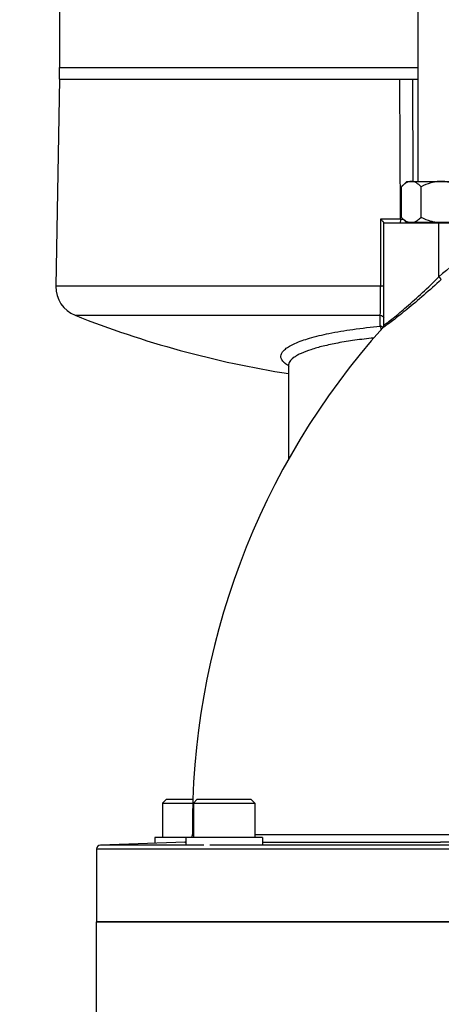
# Model space of a CAD drawing. Units: millimetres. Extents: x -1576 to 2637, y 22 to 3056.
# Drawn here: x 1156 to 1266, y 1689 to 1946 of the extents above; entities that cross this region are included whole.
import ezdxf

# ---------------------------------------------------------------- set-up
doc = ezdxf.new("R2010")
doc.units = ezdxf.units.MM
doc.header["$LTSCALE"] = 46.255
doc.header["$PDMODE"] = 3
doc.header["$PDSIZE"] = 0.3125
doc.layers.get('0').update_dxf_attribs({"linetype": 'CONTINUOUS'})
doc.layers.get('Defpoints').update_dxf_attribs({"linetype": 'CONTINUOUS'})
for name, color, linetype in [('02___PRT_ALL_AXES', 7, 'CONTINUOUS'), ('BEZUGSACHSEN', 7, 'CONTINUOUS'), ('FASEN', 7, 'CONTINUOUS')]:
    doc.layers.add(name, color=color, linetype=linetype)
doc.layers.add('AM_5', color=3, linetype='CONTINUOUS', lineweight=25)
doc.styles.get("Standard").update_dxf_attribs({"font": 'txt', "width": 0.7})
doc.dimstyles.new('AM_DIN$0', dxfattribs={"dimtxt": 3.5, "dimasz": 2.5, "dimexe": 1, "dimexo": 1, "dimgap": 1.5, "dimtad": 1, "dimdsep": 46, "dimtxsty": 'STANDARD', "dimcen": 0, "dimclrd": 256, "dimclre": 256, "dimclrt": 2, "dimadec": 0, "dimazin": 2, "dimtp": 0.1, "dimtm": 0.1, "dimtfac": 0.71, "dimtdec": 3, "dimtmove": 0, "dimatfit": 3, "dimfxl": 1, "dimlwd": -1, "dimlwe": -1, "dimarcsym": 0})

# ---------------------------------------------------------------- blocks, each defined once
blk = doc.blocks.new('*D13')
at = {"layer": 'AM_5', "ltscale": 10, "transparency": 16777216}
for p, q in [((328.24, 3055.7), (1767.27, 3055.7)), ((1766.27, 1410.93), (1766.27, 3025.7)), ((1308.95, 1380.93), (1767.27, 1380.93))]:
    blk.add_line(p, q, dxfattribs=at)
for points in [[(1761.27, 3025.7), (1771.27, 3025.7), (1766.27, 3055.7)], [(1761.27, 1410.93), (1771.27, 1410.93), (1766.27, 1380.93)]]:
    blk.add_solid(points, dxfattribs=at)
at = {"layer": 'Defpoints', "color": 0, "ltscale": 10, "transparency": 16777216}
for p in [(327.24, 3055.7), (1766.27, 3055.7), (1307.95, 1380.93)]:
    blk.add_point(p, dxfattribs=at)
at = {"layer": 'AM_5', "color": 2, "ltscale": 10, "transparency": 16777216, "insert": (1733.77, 2218.31), "char_height": 35, "attachment_point": 5, "rotation": 90}
blk.add_mtext('1675', dxfattribs=at)

msp = doc.modelspace()

# ---------------------------------------------------------------- linework, layer by layer
at = {"color": 7, "linetype": 'Continuous'}
for p, q in [((1259.957, 1904.212), (1259.957, 1983.012)), ((1166.225, 1953.932), (1166.225, 1933.932)), ((1166.225, 1933.932), (1259.957, 1933.932)), ((1256.957, 1904.212), (1255.565, 1902.819)), ((1255.565, 1894.804), (1255.565, 1902.819)), ((1256.957, 1904.212), (1274.957, 1904.212)), ((1260.739, 1894.804), (1260.739, 1902.819)), ((1256.807, 1893.562), (1255.565, 1894.804)), ((1256.808, 1893.562), (1275.107, 1893.562)), ((1257.657, 1893.562), (1257.657, 1893.412)), ((1193.176, 1741.932), (1193.176, 1732.932)), ((1201.251, 1741.932), (1201.251, 1732.932)), ((1217.251, 1741.932), (1217.251, 1732.932)), ((1219.251, 1732.932), (1191.176, 1732.932)), ((1191.176, 1732.932), (1191.176, 1731.463)), ((1199.251, 1732.932), (1199.251, 1730.932)), ((1219.251, 1732.932), (1219.251, 1730.932)), ((1204.001, 1730.932), (1199.251, 1730.932)), ((1356.523, 1710.932), (1175.957, 1710.932))]:
    msp.add_line(p, q, dxfattribs=at)
at = {"color": 9, "linetype": 'Continuous'}
for p, q in [((1255.323, 1894.394), (1255.15, 1930.932)), ((1258.451, 1930.932), (1258.607, 1904.214)), ((1250.14, 1894.394), (1250.139, 1876.838)), ((1255.323, 1894.394), (1250.142, 1894.394)), ((1255.323, 1894.394), (1255.908, 1894.394)), ((1255.908, 1894.394), (1255.975, 1894.394)), ((1250.955, 1866.689), (1250.957, 1893.412)), ((1265.396, 1879.27), (1265.397, 1893.412)), ((1250.139, 1876.838), (1165.28, 1876.838)), ((1250.139, 1876.838), (1250.139, 1876.698)), ((1170.329, 1869.262), (1250.056, 1869.262)), ((1250.949, 1866.577), (1250.948, 1866.574)), ((1250.955, 1866.689), (1250.949, 1866.577)), ((1250.955, 1866.689), (1250.955, 1866.688)), ((1250.701, 1866.031), (1250.701, 1866.03)), ((1226.111, 1856.326), (1226.111, 1856.29)), ((1200.969, 1733.759), (1201.232, 1733.761)), ((1200.969, 1733.759), (1200.969, 1733.759)), ((1217.208, 1733.764), (1260.685, 1733.739)), ((1260.685, 1733.739), (1314.431, 1733.688)), ((1175.957, 1729.966), (1355.484, 1729.966)), ((1175.957, 1729.966), (1175.957, 1710.932)), ((1199.251, 1730.965), (1176.922, 1730.965)), ((1199.038, 1731.738), (1176.923, 1730.965)), ((1199.035, 1731.737), (1199.251, 1731.737)), ((1199.035, 1731.737), (1199.035, 1731.737)), ((1327.388, 1730.965), (1205.531, 1730.965)), ((1219.251, 1731.738), (1265.794, 1731.737)), ((1312.424, 1731.736), (1265.794, 1731.737))]:
    msp.add_line(p, q, dxfattribs=at)
at = {"color": 6, "linetype": 'Continuous'}
for p, q in [((1250.807, 1866.172), (1250.702, 1866.031)), ((1199.251, 1731.765), (1199.035, 1731.737))]:
    msp.add_line(p, q, dxfattribs=at)
for points in [[(1250.948, 1866.574), (1250.944, 1866.543), (1250.935, 1866.492), (1250.914, 1866.409), (1250.875, 1866.302), (1250.807, 1866.172)], [(1250.955, 1866.688), (1250.955, 1866.66), (1250.949, 1866.577)], [(1200.969, 1733.759), (1200.946, 1733.433), (1200.859, 1733.08), (1200.79, 1732.932)]]:
    msp.add_lwpolyline(points, dxfattribs=at)
at = {"color": 9, "linetype": 'Continuous'}
for centre, radius, start, end in [((1394.204, 1737.649), 191.437, 126.09723, 132.28717), ((1250.046, 1865.416), 0.984, 44.00108, 59.13797), ((1249.953, 1866.69), 1.002, 318.15204, 325.13702), ((1249.956, 1866.689), 0.999, 325.14188, 332.17732), ((1227.513, 1856.283), 1.403, 179.97282, 191.96921), ((1198.98, 1733.735), 1.989, 336.12851, 0.72813), ((1176.957, 1729.966), 1, 92.00009, 180.00008), ((1198.969, 1733.73), 1.993, 272.02013, 278.17225)]:
    msp.add_arc(centre, radius, start, end, dxfattribs=at)
at = {"color": 7, "linetype": 'Continuous'}
for points, knots in [([(1258.152, 1904.212), (1257.926, 1904.212), (1257.46, 1904.138), (1256.798, 1903.837), (1256.166, 1903.389), (1255.774, 1903.028), (1255.579, 1902.833)], [0, 0, 0, 0, 0.2263992, 0.4657517, 0.7238141, 1, 1, 1, 1]), ([(1260.739, 1902.819), (1260.544, 1903.016), (1260.149, 1903.381), (1259.514, 1903.833), (1258.848, 1904.137), (1258.379, 1904.212), (1258.152, 1904.212)], [0, 0, 0, 0, 0.2762734, 0.5344013, 0.7737366, 1, 1, 1, 1]), ([(1265.935, 1904.212), (1265.483, 1904.212), (1264.577, 1904.143), (1262.808, 1903.749), (1261.547, 1903.223), (1260.739, 1902.819)], [0, 0, 0, 0, 0.250107, 0.5002272, 1, 1, 1, 1]), ([(1271.131, 1902.819), (1270.323, 1903.223), (1269.062, 1903.749), (1267.293, 1904.142), (1266.387, 1904.212), (1265.935, 1904.212)], [0, 0, 0, 0, 0.499728, 0.7498776, 1, 1, 1, 1]), ([(1257.331, 1893.562), (1257.01, 1893.678), (1256.381, 1894.044), (1255.845, 1894.524), (1255.579, 1894.79)], [0, 0, 0, 0, 0.4750256, 1, 1, 1, 1]), ([(1260.739, 1894.804), (1260.471, 1894.535), (1259.932, 1894.049), (1259.297, 1893.679), (1258.974, 1893.562)], [0, 0, 0, 0, 0.5251429, 1, 1, 1, 1]), ([(1264.285, 1893.562), (1263.976, 1893.617), (1262.751, 1893.899), (1261.581, 1894.383), (1260.739, 1894.804)], [0, 0, 0, 0, 0.2502576, 1, 1, 1, 1])]:
    msp.add_open_spline(points, degree=3, knots=knots, dxfattribs=at)
at = {"color": 9, "linetype": 'Continuous'}
for points, knots in [([(1255.323, 1894.394), (1255.323, 1894.273), (1255.317, 1894.046), (1255.299, 1893.722), (1255.267, 1893.549), (1255.241, 1893.412), (1255.214, 1893.412)], [0, 0, 0, 0, 0.3644314, 0.6988175, 0.9204328, 1, 1, 1, 1]), ([(1251.256, 1866.864), (1251.541, 1867.063), (1252.257, 1867.606), (1254.166, 1869.115), (1257.183, 1871.66), (1261.187, 1875.248), (1263.974, 1877.891), (1265.396, 1879.27)], [0, 0, 0, 0, 0.0553034, 0.1431982, 0.3878697, 0.6842734, 1, 1, 1, 1]), ([(1265.396, 1879.27), (1265.464, 1879.196), (1265.669, 1878.969), (1265.876, 1878.743), (1266.011, 1878.589)], [0, 0, 0, 0, 0.3283866, 1, 1, 1, 1]), ([(1250.056, 1869.262), (1250.099, 1870.236), (1250.124, 1872.715), (1250.139, 1875.194), (1250.139, 1876.698)], [0, 0, 0, 0, 0.3931142, 1, 1, 1, 1]), ([(1250.958, 1876.852), (1250.859, 1876.844), (1250.586, 1876.843), (1250.313, 1876.839), (1250.139, 1876.838)], [0, 0, 0, 0, 0.362359, 1, 1, 1, 1]), ([(1266.011, 1878.589), (1264.499, 1877.213), (1261.534, 1874.575), (1257.283, 1870.993), (1254.084, 1868.452), (1252.066, 1866.942), (1251.31, 1866.398), (1251.011, 1866.199)], [0, 0, 0, 0, 0.3151336, 0.611525, 0.8565693, 0.9446306, 1, 1, 1, 1]), ([(1250.075, 1866.406), (1250.073, 1866.637), (1250.067, 1867.589), (1250.061, 1868.541), (1250.056, 1869.262)], [0, 0, 0, 0, 0.2420859, 1, 1, 1, 1]), ([(1250.056, 1869.262), (1250.252, 1869.251), (1250.648, 1869.118), (1250.9, 1868.774), (1250.957, 1868.585)], [0, 0, 0, 0, 0.4991172, 1, 1, 1, 1]), ([(1226.069, 1856.122), (1225.723, 1856.323), (1225.121, 1856.725), (1224.425, 1857.433), (1224.061, 1858.204), (1224.106, 1859.017), (1224.54, 1859.79), (1225.304, 1860.528), (1226.395, 1861.252), (1228.469, 1862.287), (1231.912, 1863.46), (1236.987, 1864.666), (1243.174, 1865.693), (1247.674, 1866.193), (1250.076, 1866.405)], [0, 0, 0, 0, 0.0382926, 0.0690563, 0.0942374, 0.1176163, 0.1440574, 0.1772169, 0.2186858, 0.2691146, 0.399083, 0.5661978, 0.7688122, 1, 1, 1, 1]), ([(1250.212, 1866.049), (1250.202, 1866.085), (1250.166, 1866.208), (1250.118, 1866.327), (1250.075, 1866.406)], [0, 0, 0, 0, 0.3000811, 1, 1, 1, 1]), ([(1250.313, 1865.586), (1250.306, 1865.628), (1250.278, 1865.784), (1250.243, 1865.938), (1250.212, 1866.049)], [0, 0, 0, 0, 0.2742398, 1, 1, 1, 1]), ([(1250.776, 1866.05), (1250.765, 1866.043), (1250.749, 1866.035), (1250.698, 1866.008), (1250.7, 1866.022)], [0, 0, 0, 0, 0.4721148, 1, 1, 1, 1]), ([(1251.011, 1866.199), (1250.987, 1866.182), (1250.91, 1866.131), (1250.831, 1866.081), (1250.776, 1866.05)], [0, 0, 0, 0, 0.3169387, 1, 1, 1, 1]), ([(1250.955, 1866.688), (1250.955, 1866.682), (1250.999, 1866.691), (1251.071, 1866.748), (1251.182, 1866.812), (1251.256, 1866.864)], [0, 0, 0, 0, 0.0540234, 0.2338886, 1, 1, 1, 1]), ([(1250.702, 1866.031), (1250.701, 1866.03), (1250.701, 1866.027), (1250.7, 1866.024), (1250.7, 1866.022)], [0, 0, 0, 0, 0.3167015, 1, 1, 1, 1]), ([(1248.318, 1863.325), (1246.67, 1863.161), (1243.536, 1862.794), (1239.127, 1862.088), (1235.296, 1861.28), (1232.1, 1860.391), (1229.873, 1859.57), (1228.439, 1858.863), (1227.168, 1858.1), (1226.133, 1857.151), (1226.111, 1856.319)], [0, 0, 0, 0, 0.2072464, 0.3949781, 0.558676, 0.6972373, 0.8096983, 0.8558944, 0.8958301, 1, 1, 1, 1])]:
    msp.add_open_spline(points, degree=3, knots=knots, dxfattribs=at)
for points in [[(1250.323, 1866.361), (1250.242, 1866.386), (1250.159, 1866.401), (1250.075, 1866.406)], [(1250.55, 1866.26), (1250.479, 1866.303), (1250.402, 1866.337), (1250.323, 1866.361)], [(1250.948, 1866.574), (1250.934, 1866.452), (1250.897, 1866.331), (1250.839, 1866.222)]]:
    msp.add_open_spline(points, degree=3, dxfattribs=at)
at = {"layer": '02___PRT_ALL_AXES', "color": 7, "linetype": 'Continuous'}
for p, q in [((1166.225, 1933.932), (1259.957, 1933.932)), ((1166.225, 1930.932), (1166.225, 1933.932)), ((1166.225, 1930.932), (1165.28, 1876.838)), ((1166.225, 1930.932), (1259.957, 1930.932)), ((1166.226, 1930.932), (1255.552, 1930.932)), ((1250.957, 1893.412), (1283.89, 1893.412)), ((1226.111, 1856.294), (1226.073, 1831.535))]:
    msp.add_line(p, q, dxfattribs=at)
for centre, radius, start, end in [((1173.279, 1876.698), 8, 179, 248.35646), ((1266.225, 2110.932), 260, 248.35646, 261.12075), ((1395.956, 1735.932), 194.999, 138.15033, 180.63842)]:
    msp.add_arc(centre, radius, start, end, dxfattribs=at)
msp.add_open_spline([(1250.14, 1894.394), (1250.24, 1894.293), (1250.427, 1894.098), (1250.649, 1893.856), (1250.801, 1893.679), (1250.892, 1893.57), (1250.947, 1893.488), (1250.981, 1893.44), (1250.981, 1893.421)], degree=3, knots=[0, 0, 0, 0, 0.3289626, 0.6304862, 0.7623903, 0.8739255, 0.9563956, 1, 1, 1, 1], dxfattribs=at)
at = {"layer": 'BEZUGSACHSEN', "color": 7, "linetype": 'Continuous'}
for p, q in [((1175.957, 1710.932), (1354.559, 1710.932)), ((1175.957, 1685.932), (1175.957, 1710.932))]:
    msp.add_line(p, q, dxfattribs=at)
at = {"layer": 'FASEN', "color": 7, "linetype": 'Continuous'}
for p, q in [((1194.176, 1742.931), (1193.176, 1741.931)), ((1194.177, 1742.932), (1201.101, 1742.932)), ((1202.251, 1742.931), (1201.251, 1741.931)), ((1202.252, 1742.932), (1216.251, 1742.932)), ((1216.251, 1742.931), (1217.251, 1741.931)), ((1193.176, 1741.932), (1201.059, 1741.932)), ((1201.251, 1741.932), (1217.251, 1741.932))]:
    msp.add_line(p, q, dxfattribs=at)

# ---------------------------------------------------------------- dimensions: what is measured, and where the dimension line sits
at = {"layer": 'AM_5', "ltscale": 10}
dim = msp.add_linear_dim(base=(1766.271, 3055.696), p1=(1307.955, 1380.932), p2=(327.242, 3055.696), angle=90, dimstyle='AM_DIN$0', override={"dimtxt": 35, "dimasz": 30, "dimgap": 15, "dimdec": 0, "dimpost": '', "dimsah": 1}, dxfattribs=at)
dim.commit()
dim.dimension.update_dxf_attribs({"geometry": '*D13', "text_midpoint": (1733.771, 2218.314)})

doc.saveas('drawing.dxf')
